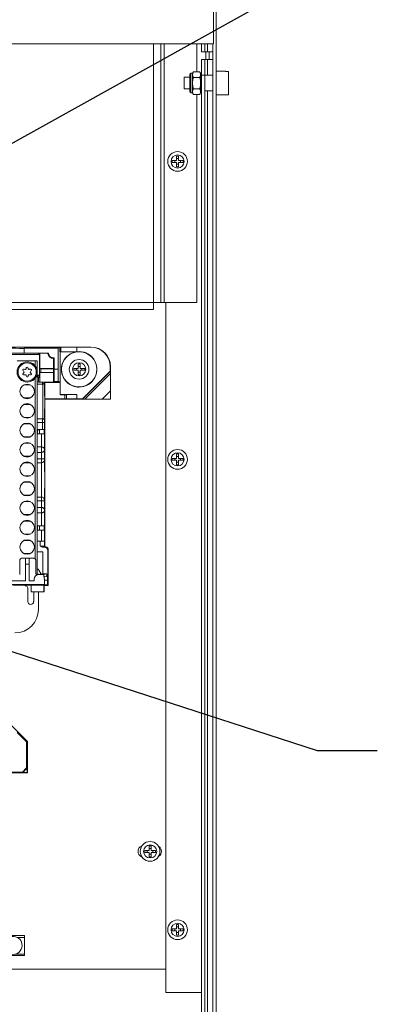
# Model space of a CAD drawing. Units: inches. Extents: x -50 to 197, y -1 to 121.
# Drawn here: x 118 to 123, y 66 to 81 of the extents above; entities that cross this region are included whole.
import ezdxf

# ---------------------------------------------------------------- set-up
doc = ezdxf.new("R2010")
doc.units = ezdxf.units.IN
doc.header["$MEASUREMENT"] = 0
doc.layers.add('CONTINUOUS1', color=7, linetype='Continuous', lineweight=20)
doc.layers.add('TEXT1', color=3, linetype='Continuous', lineweight=20)

msp = doc.modelspace()

# ---------------------------------------------------------------- linework, layer by layer
at = {"layer": 'CONTINUOUS1'}
for p, q in [((120.779, 81.085), (120.779, 81.96)), ((120.826, 64.085), (120.826, 82.085)), ((106.873, 81.085), (120.779, 81.085)), ((119.826, 81.085), (119.826, 76.848)), ((119.938, 81.085), (119.938, 76.96)), ((119.994, 76.96), (119.994, 81.085)), ((120.514, 80.64), (120.514, 81.085)), ((120.589, 80.96), (120.589, 81.085)), ((120.645, 81.085), (120.645, 80.96)), ((120.684, 80.96), (120.684, 81.085)), ((120.77, 64.085), (120.77, 81.085)), ((120.589, 80.96), (120.77, 80.96)), ((120.658, 80.96), (120.658, 80.835)), ((120.714, 80.96), (120.714, 80.835)), ((120.589, 80.835), (120.77, 80.835)), ((120.589, 64.96), (120.589, 80.835)), ((120.645, 64.96), (120.645, 80.835)), ((120.684, 80.585), (120.684, 80.835)), ((120.404, 80.553), (120.314, 80.553)), ((120.314, 80.367), (120.314, 80.553)), ((120.404, 80.601), (120.404, 80.319)), ((120.447, 80.616), (120.419, 80.616)), ((120.419, 80.616), (120.419, 80.304)), ((120.461, 80.64), (120.447, 80.616)), ((120.447, 80.304), (120.447, 80.616)), ((120.562, 80.64), (120.461, 80.64)), ((120.562, 80.55), (120.461, 80.55)), ((120.576, 80.616), (120.562, 80.64)), ((120.576, 80.304), (120.576, 80.616)), ((120.77, 80.585), (120.576, 80.585)), ((120.971, 80.647), (120.826, 80.647)), ((120.971, 80.646), (120.971, 80.647)), ((121.021, 80.646), (120.971, 80.646)), ((121.021, 80.274), (121.021, 80.646)), ((120.404, 80.367), (120.314, 80.367)), ((120.447, 80.304), (120.419, 80.304)), ((120.461, 80.28), (120.447, 80.304)), ((120.562, 80.37), (120.461, 80.37)), ((120.562, 80.28), (120.461, 80.28)), ((120.514, 76.96), (120.514, 80.28)), ((120.576, 80.304), (120.562, 80.28)), ((120.589, 80.335), (120.576, 80.335)), ((120.77, 80.335), (120.645, 80.335)), ((120.684, 64.96), (120.684, 80.335)), ((120.971, 80.272), (120.826, 80.272)), ((121.021, 80.274), (120.971, 80.274)), ((120.971, 80.272), (120.971, 80.274)), ((120.223, 79.297), (120.193, 79.297)), ((120.193, 79.297), (120.193, 79.225)), ((120.223, 79.225), (120.223, 79.297)), ((120.193, 79.225), (120.12, 79.225)), ((120.12, 79.225), (120.12, 79.195)), ((120.12, 79.195), (120.193, 79.195)), ((120.163, 79.225), (120.163, 79.195)), ((120.223, 79.255), (120.193, 79.255)), ((120.193, 79.195), (120.193, 79.122)), ((120.193, 79.165), (120.223, 79.165)), ((120.193, 79.122), (120.223, 79.122)), ((120.295, 79.225), (120.223, 79.225)), ((120.223, 79.195), (120.295, 79.195)), ((120.223, 79.122), (120.223, 79.195)), ((120.253, 79.195), (120.253, 79.225)), ((120.295, 79.195), (120.295, 79.225)), ((107.139, 76.96), (120.514, 76.96)), ((120.02, 65.96), (120.02, 76.96)), ((119.826, 76.848), (107.826, 76.848)), ((118.825, 76.251), (108.827, 76.251)), ((114.964, 76.152), (118.147, 76.152)), ((118.302, 76.231), (117.761, 76.231)), ((117.761, 76.231), (117.761, 76.152)), ((118.003, 75.766), (118.003, 76.152)), ((118.01, 75.908), (118.01, 76.152)), ((118.331, 76.245), (118.302, 76.231)), ((118.302, 75.901), (118.302, 76.231)), ((118.331, 76.245), (118.331, 76.182)), ((118.336, 76.177), (118.331, 76.182)), ((118.599, 76.177), (118.336, 76.177)), ((118.336, 76.177), (118.336, 75.49)), ((118.342, 76.246), (118.599, 76.248)), ((118.342, 76.181), (118.342, 76.246)), ((118.599, 76.177), (118.342, 76.181)), ((118.599, 76.248), (118.825, 76.248)), ((118.599, 76.177), (118.599, 76.248)), ((118.825, 76.248), (118.825, 76.251)), ((109.605, 76.133), (118.003, 76.133)), ((117.967, 76.033), (117.647, 76.033)), ((117.933, 75.953), (117.933, 76.033)), ((117.967, 76.033), (117.967, 75.855)), ((118.227, 76.07), (118.227, 75.908)), ((118.237, 75.901), (118.237, 76.08)), ((118.652, 75.983), (118.622, 75.983)), ((118.622, 75.983), (118.622, 75.911)), ((118.652, 75.911), (118.652, 75.983)), ((117.743, 75.873), (117.753, 75.864)), ((117.753, 75.842), (117.743, 75.832)), ((117.77, 75.895), (117.757, 75.898)), ((117.793, 75.919), (117.789, 75.905)), ((117.822, 75.91), (117.822, 75.915)), ((117.859, 75.899), (117.84, 75.896)), ((117.862, 75.864), (117.872, 75.873)), ((117.872, 75.832), (117.862, 75.842)), ((117.967, 75.85), (117.967, 72.628)), ((118.01, 75.908), (118.228, 75.908)), ((118.01, 75.908), (118.025, 75.906)), ((118.025, 75.847), (118.01, 75.846)), ((118.228, 75.846), (118.01, 75.846)), ((118.01, 75.693), (118.01, 75.846)), ((118.025, 75.906), (118.229, 75.906)), ((118.025, 75.847), (118.025, 75.906)), ((118.025, 75.847), (118.228, 75.847)), ((118.227, 75.846), (118.227, 75.693)), ((118.229, 75.906), (118.229, 75.847)), ((118.237, 75.901), (118.302, 75.901)), ((118.622, 75.911), (118.55, 75.911)), ((118.55, 75.911), (118.55, 75.881)), ((118.55, 75.881), (118.622, 75.881)), ((118.592, 75.911), (118.592, 75.881)), ((118.652, 75.941), (118.622, 75.941)), ((118.622, 75.881), (118.622, 75.808)), ((118.622, 75.851), (118.652, 75.851)), ((118.725, 75.911), (118.652, 75.911)), ((118.652, 75.881), (118.725, 75.881)), ((118.652, 75.808), (118.652, 75.881)), ((118.682, 75.881), (118.682, 75.911)), ((118.691, 75.423), (119.133, 75.864)), ((119.135, 75.864), (118.692, 75.421)), ((118.725, 75.881), (118.725, 75.911)), ((118.728, 75.421), (119.135, 75.828)), ((119.136, 75.939), (119.133, 75.939)), ((119.133, 75.939), (119.133, 75.864)), ((119.135, 75.828), (119.135, 75.551)), ((119.136, 75.864), (119.136, 75.939)), ((117.755, 75.807), (117.775, 75.81)), ((117.792, 75.795), (117.792, 75.79)), ((117.822, 75.787), (117.825, 75.8)), ((117.844, 75.811), (117.857, 75.807)), ((117.933, 72.874), (117.933, 75.752)), ((118.003, 75.803), (117.967, 75.803)), ((117.967, 75.699), (117.99, 75.699)), ((117.982, 75.765), (117.982, 75.803)), ((117.982, 75.766), (117.99, 75.766)), ((118.003, 75.767), (117.99, 75.766)), ((117.99, 75.699), (117.99, 75.766)), ((118.01, 75.693), (117.99, 75.691)), ((117.99, 75.691), (118.053, 75.691)), ((118.227, 75.693), (118.01, 75.693)), ((118.053, 75.691), (118.053, 75.659)), ((118.087, 75.687), (118.083, 75.691)), ((118.083, 75.691), (118.083, 75.689)), ((118.083, 75.689), (118.084, 75.688)), ((118.087, 75.687), (118.333, 75.687)), ((118.087, 75.424), (118.087, 75.687)), ((118.235, 75.701), (118.227, 75.693)), ((118.305, 75.701), (118.235, 75.701)), ((118.333, 75.687), (118.305, 75.701)), ((118.333, 75.687), (118.333, 75.489)), ((118.622, 75.808), (118.652, 75.808)), ((117.859, 75.647), (117.755, 75.647)), ((118.053, 75.659), (117.967, 75.659)), ((118.069, 75.662), (118.054, 75.658)), ((119.135, 75.551), (119.005, 75.421)), ((119.135, 75.551), (119.136, 75.42)), ((117.755, 75.439), (117.859, 75.439)), ((118.087, 75.424), (118.408, 75.424)), ((118.087, 75.424), (118.091, 75.42)), ((118.692, 75.42), (118.091, 75.42)), ((118.091, 73.081), (118.091, 75.42)), ((118.408, 75.489), (118.333, 75.489)), ((118.335, 75.49), (118.336, 75.492)), ((118.336, 75.492), (118.599, 75.492)), ((118.408, 75.424), (118.408, 75.489)), ((118.436, 75.489), (118.599, 75.492)), ((118.436, 75.489), (118.436, 75.424)), ((118.599, 75.423), (118.436, 75.424)), ((118.599, 75.492), (118.599, 75.423)), ((118.599, 75.423), (118.691, 75.423)), ((119.005, 75.421), (118.728, 75.421)), ((119.136, 75.42), (119.005, 75.421)), ((117.859, 75.337), (117.755, 75.337)), ((117.755, 75.129), (117.859, 75.129)), ((117.967, 75.109), (118.054, 75.109)), ((118.054, 75.047), (117.967, 75.047)), ((118.054, 75.109), (118.054, 75.047)), ((118.084, 75.079), (118.084, 75.048)), ((117.859, 75.027), (117.755, 75.027)), ((118.053, 74.937), (117.967, 74.937)), ((117.967, 74.935), (117.972, 74.935)), ((117.973, 74.868), (117.973, 74.934)), ((118.081, 74.934), (118.003, 74.934)), ((118.003, 74.934), (118.003, 74.869)), ((118.053, 74.937), (118.082, 74.937)), ((118.081, 74.935), (118.082, 74.935)), ((118.081, 74.934), (118.081, 74.869)), ((118.084, 74.937), (118.082, 74.935)), ((118.082, 74.937), (118.084, 74.937)), ((117.755, 74.819), (117.859, 74.819)), ((117.972, 74.868), (117.967, 74.868)), ((118.034, 74.866), (117.967, 74.866)), ((118.003, 74.869), (118.081, 74.869)), ((118.084, 74.865), (118.081, 74.869)), ((117.859, 74.717), (117.755, 74.717)), ((117.967, 74.658), (118.034, 74.658)), ((118.034, 74.572), (117.967, 74.572)), ((117.755, 74.509), (117.859, 74.509)), ((117.967, 74.469), (118.034, 74.469)), ((118.034, 74.469), (118.034, 74.407)), ((118.084, 74.467), (118.084, 74.457)), ((120.193, 74.475), (120.12, 74.475)), ((120.12, 74.475), (120.12, 74.445)), ((120.12, 74.445), (120.193, 74.445)), ((120.163, 74.475), (120.163, 74.445)), ((120.223, 74.547), (120.193, 74.547)), ((120.193, 74.547), (120.193, 74.475)), ((120.223, 74.505), (120.193, 74.505)), ((120.193, 74.445), (120.193, 74.372)), ((120.193, 74.415), (120.223, 74.415)), ((120.223, 74.475), (120.223, 74.547)), ((120.295, 74.475), (120.223, 74.475)), ((120.223, 74.445), (120.295, 74.445)), ((120.223, 74.372), (120.223, 74.445)), ((120.253, 74.445), (120.253, 74.475)), ((120.295, 74.445), (120.295, 74.475)), ((117.859, 74.407), (117.755, 74.407)), ((118.034, 74.407), (117.967, 74.407)), ((120.193, 74.372), (120.223, 74.372)), ((117.755, 74.199), (117.859, 74.199)), ((117.859, 74.097), (117.755, 74.097)), ((117.755, 73.889), (117.859, 73.889)), ((117.859, 73.787), (117.755, 73.787)), ((117.967, 73.859), (118.034, 73.859)), ((118.034, 73.797), (117.967, 73.797)), ((118.034, 73.859), (118.034, 73.797)), ((118.084, 73.809), (118.084, 73.799)), ((117.967, 73.693), (118.034, 73.693)), ((117.755, 73.579), (117.859, 73.579)), ((117.859, 73.477), (117.755, 73.477)), ((118.034, 73.607), (117.967, 73.607)), ((118.034, 73.402), (117.967, 73.402)), ((117.967, 73.4), (117.972, 73.4)), ((117.972, 73.333), (117.967, 73.333)), ((118.034, 73.331), (117.967, 73.331)), ((117.973, 73.333), (117.973, 73.399)), ((118.081, 73.399), (118.003, 73.399)), ((118.003, 73.399), (118.003, 73.334)), ((118.003, 73.334), (118.081, 73.334)), ((118.081, 73.399), (118.084, 73.402)), ((118.081, 73.399), (118.081, 73.334)), ((118.084, 73.33), (118.081, 73.334)), ((117.755, 73.269), (117.859, 73.269)), ((117.859, 73.167), (117.755, 73.167)), ((117.967, 73.157), (118.084, 73.157)), ((118.014, 73.074), (118.014, 73.157)), ((118.084, 73.157), (118.084, 73.074)), ((118.062, 73.059), (118.088, 73.059)), ((118.084, 73.074), (118.075, 73.075)), ((118.084, 73.074), (118.091, 73.081)), ((118.097, 73.059), (118.104, 73.066)), ((118.145, 73.017), (118.138, 73.009)), ((118.138, 72.459), (118.138, 73.009)), ((118.145, 72.452), (118.145, 73.017)), ((117.737, 72.887), (117.781, 72.887)), ((117.755, 72.959), (117.859, 72.959)), ((117.783, 72.788), (117.781, 72.887)), ((117.781, 72.523), (117.781, 72.887)), ((117.84, 72.887), (117.782, 72.887)), ((117.841, 72.888), (117.839, 72.788)), ((117.841, 72.888), (117.841, 72.523)), ((117.841, 72.887), (117.898, 72.887)), ((118.056, 72.987), (117.967, 72.987)), ((118.056, 72.635), (118.056, 72.987)), ((117.688, 72.627), (117.688, 72.837)), ((117.84, 72.788), (117.782, 72.788)), ((117.783, 72.788), (117.783, 72.523)), ((117.839, 72.523), (117.839, 72.788)), ((117.948, 72.837), (117.948, 72.628)), ((117.994, 72.696), (118.03, 72.631)), ((117.92, 72.523), (117.92, 72.549)), ((117.998, 72.628), (117.949, 72.628)), ((118.072, 72.627), (117.998, 72.627)), ((118.056, 72.635), (118.016, 72.628)), ((118.121, 72.635), (118.056, 72.635)), ((118.072, 72.627), (118.121, 72.635)), ((118.072, 72.627), (118.072, 72.59)), ((118.082, 72.467), (118.082, 72.536)), ((118.121, 72.602), (118.121, 72.635)), ((118.131, 72.532), (118.131, 72.459)), ((117.547, 72.522), (117.783, 72.522)), ((118.082, 72.467), (117.547, 72.467)), ((117.87, 72.454), (117.576, 72.454)), ((117.787, 72.443), (117.785, 72.443)), ((117.817, 72.193), (117.817, 72.413)), ((117.839, 72.522), (117.92, 72.522)), ((117.87, 72.455), (118.074, 72.455)), ((117.87, 72.35), (117.87, 72.455)), ((118.074, 72.348), (118.074, 72.455)), ((118.076, 72.453), (118.076, 72.455)), ((118.076, 72.453), (118.077, 72.452)), ((118.145, 72.452), (118.076, 72.452)), ((118.077, 72.452), (118.077, 72.348)), ((118.131, 72.459), (118.082, 72.467)), ((118.138, 72.459), (118.131, 72.459)), ((118.138, 72.459), (118.145, 72.452)), ((117.87, 72.35), (118.074, 72.35)), ((117.911, 72.193), (117.911, 72.35)), ((117.986, 72.35), (117.986, 72.068)), ((118.041, 72.347), (118.034, 72.35)), ((118.077, 72.347), (118.041, 72.347)), ((118.076, 72.348), (118.077, 72.347)), ((117.454, 70.317), (117.811, 69.96)), ((117.799, 69.955), (117.646, 70.107)), ((117.654, 70.114), (117.809, 69.959)), ((117.799, 69.541), (117.799, 69.955)), ((117.809, 69.959), (117.809, 69.542)), ((117.811, 69.96), (117.811, 69.463)), ((117.734, 69.465), (117.376, 69.465)), ((117.377, 69.463), (117.811, 69.463)), ((117.396, 69.474), (117.734, 69.474)), ((117.734, 69.474), (117.799, 69.541)), ((117.734, 69.465), (117.734, 69.474)), ((117.734, 69.474), (117.739, 69.469)), ((117.811, 69.464), (117.734, 69.465)), ((117.804, 69.536), (117.738, 69.469)), ((117.805, 69.469), (117.738, 69.469)), ((117.799, 69.542), (117.809, 69.542)), ((117.804, 69.537), (117.799, 69.542)), ((117.804, 69.536), (117.805, 69.469)), ((117.81, 69.464), (117.805, 69.469)), ((117.809, 69.542), (117.81, 69.463)), ((119.785, 68.297), (119.755, 68.297)), ((119.755, 68.297), (119.755, 68.225)), ((119.785, 68.225), (119.785, 68.297)), ((119.755, 68.225), (119.683, 68.225)), ((119.683, 68.225), (119.683, 68.195)), ((119.683, 68.195), (119.755, 68.195)), ((119.725, 68.225), (119.725, 68.195)), ((119.785, 68.255), (119.755, 68.255)), ((119.755, 68.195), (119.755, 68.122)), ((119.755, 68.165), (119.785, 68.165)), ((119.858, 68.225), (119.785, 68.225)), ((119.785, 68.195), (119.858, 68.195)), ((119.785, 68.122), (119.785, 68.195)), ((119.815, 68.195), (119.815, 68.225)), ((119.858, 68.195), (119.858, 68.225)), ((119.755, 68.122), (119.785, 68.122)), ((120.223, 67.047), (120.193, 67.047)), ((120.193, 67.047), (120.193, 66.975)), ((120.223, 66.975), (120.223, 67.047)), ((120.193, 66.975), (120.12, 66.975)), ((120.12, 66.975), (120.12, 66.945)), ((120.12, 66.945), (120.193, 66.945)), ((120.163, 66.975), (120.163, 66.945)), ((120.223, 67.005), (120.193, 67.005)), ((120.193, 66.945), (120.193, 66.872)), ((120.193, 66.915), (120.223, 66.915)), ((120.295, 66.975), (120.223, 66.975)), ((120.223, 66.945), (120.295, 66.945)), ((120.223, 66.872), (120.223, 66.945)), ((120.253, 66.945), (120.253, 66.975)), ((120.295, 66.945), (120.295, 66.975)), ((112.134, 66.87), (117.764, 66.87)), ((117.764, 66.836), (117.64, 66.836)), ((117.764, 66.87), (117.764, 66.55)), ((120.193, 66.872), (120.223, 66.872)), ((117.612, 66.57), (117.764, 66.57)), ((117.764, 66.55), (112.134, 66.55)), ((117.234, 66.335), (120.02, 66.335)), ((120.589, 65.96), (120.02, 65.96))]:
    msp.add_line(p, q, dxfattribs=at)
for centre, radius in [((120.208, 79.21), 0.157), ((120.208, 79.21), 0.105), ((118.637, 75.896), 0.281), ((117.807, 75.853), 0.161), ((117.807, 75.853), 0.146), ((118.637, 75.896), 0.157), ((118.637, 75.896), 0.105), ((117.807, 75.543), 0.116), ((117.807, 75.233), 0.116), ((117.807, 74.923), 0.116), ((117.807, 74.613), 0.116), ((120.208, 74.46), 0.157), ((117.807, 74.303), 0.116), ((120.208, 74.46), 0.105), ((117.807, 73.993), 0.116), ((117.807, 73.683), 0.116), ((117.807, 73.373), 0.116), ((117.807, 73.063), 0.116), ((119.77, 68.21), 0.157), ((119.77, 68.21), 0.105), ((120.208, 66.96), 0.157), ((120.208, 66.96), 0.105)]:
    msp.add_circle(centre, radius, dxfattribs=at)
for centre, radius, start, end in [((120.419, 80.601), 0.015, 90, 180), ((120.419, 80.319), 0.015, 180, 270), ((118.23, 76.161), 0.0929, 185.4065, 187.9086), ((118.637, 75.896), 0.284, 270, 97.694), ((118.064, 76.233), 0.231, 314.929, 318.403), ((117.753, 75.884), 0.015, 74.1345, 225.8655), ((117.753, 75.822), 0.015, 134.1345, 279.404), ((117.742, 75.853), 0.015, 314.1345, 45.8655), ((117.775, 75.909), 0.015, 254.1345, 345.8655), ((117.807, 75.915), 0.015, 0, 165.8655), ((117.837, 75.91), 0.015, 180, 279.404), ((117.872, 75.853), 0.015, 134.1345, 225.8655), ((117.861, 75.822), 0.015, 254.1345, 45.8655), ((117.861, 75.884), 0.015, 314.1345, 99.404), ((117.777, 75.795), 0.015, 0, 99.404), ((117.807, 75.79), 0.015, 180, 345.8655), ((117.84, 75.796), 0.015, 74.1345, 165.8655), ((117.598, 75.698), 0.392, 359.0443, 0.0531), ((118.053, 75.689), 0.03, 270.0048, 359.994), ((101.284, 75.042), 16.8, 359.643, 0.0217), ((151.349, 74.615), 33.315, 179.9257, 180.0743), ((119.014, 74.615), 0.931, 179.557, 180.443), ((103.406, 74.485), 14.678, 359.928, 0.4787), ((110.114, 73.784), 7.92, 359.3486, 0.0975), ((151.339, 73.65), 33.305, 179.9256, 180.0743), ((119.014, 73.65), 0.931, 179.557, 180.443), ((99.197, 73.223), 18.888, 359.7997, 0.3262), ((117.998, 72.549), 0.0781, 90, 180), ((117.998, 72.549), 0.0846, 351.18, 29.5501), ((118.32, 75.658), 3.131, 265.6424, 266.5536), ((117.998, 72.549), 0.134, 353.0024, 23.3555), ((117.611, 72.068), 0.375, 270, 0), ((117.864, 72.193), 0.0469, 180, 0), ((119.67, 68.21), 0.0938, 113.5015, 246.4985), ((119.857, 68.21), 0.0938, 304.7579, 55.2421), ((117.584, 66.71), 0.143, 360, 259.9669), ((117.584, 66.71), 0.143, 259.9669, 360)]:
    msp.add_arc(centre, radius, start, end, dxfattribs=at)
for centre, major_axis, ratio, start_param, end_param in [((117.761, 76.232), (0.2, 0), 0.008727, -3.132866, -1.570796), ((117.982, 76.134), (0, 0.018), 0.008727, 0, 1.570796), ((118.371, 76.245), (0.04, 0), 0.008727, 2.36561, 3.124139), ((118.371, 76.182), (0.04, 0), 0.017455, -3.124139, -2.36561), ((118.823, 75.938), (0.219, 0.219), 0.999924, -0.78536, 0.78536), ((118.826, 75.941), (0.219, 0.219), 0.999924, -0.78536, 0.78536), ((118.235, 75.901), (0, 0.2), 0.008727, -3.132866, -1.570796), ((118.305, 75.901), (0, 0.2), 0.017455, -4.712389, -3.150319), ((119.135, 75.821), (0, 0.0424), 0.006171, -1.422101, -0.002556), ((118.408, 75.489), (0.04, 0), 0.017455, -1.570796, -0.785398), ((118.408, 75.424), (0.04, 0), 0.008727, 0.785398, 1.570796), ((118.734, 75.421), (0.0424, 0), 0.006171, -3.139037, -1.719492), ((118.003, 74.934), (0.03, 0), 0.008727, -3.132866, -1.570796), ((118.003, 74.868), (0.03, 0), 0.008727, 1.570796, 3.132866), ((118.003, 73.399), (0.03, 0), 0.008727, -3.132866, -1.570796), ((118.003, 73.333), (0.03, 0), 0.008727, 1.570796, 3.132866), ((118.088, 73.009), (0.0354, 0.0354), 0.999924, -0.78536, 0.78536), ((118.106, 73.081), (0.0106, 0.0106), 0.999924, 2.356233, 3.756948), ((118.095, 73.017), (0.0354, 0.0354), 0.999924, -0.78536, 0.615355), ((117.738, 72.837), (0.0354, -0.0354), 0.999924, 2.356233, 3.926953), ((117.898, 72.837), (-0.0354, -0.0354), 0.999924, 2.356233, 3.926953), ((117.785, 72.453), (0.00316, 0.0095), 0.998478, -4.390425, -2.820542), ((117.787, 72.413), (0.0095, 0.0285), 0.998478, -1.248833, 0.32105)]:
    msp.add_ellipse(centre, major_axis=major_axis, ratio=ratio, start_param=start_param, end_param=end_param, dxfattribs=at)
for points, knots in [([(120.447, 80.595), (120.447, 80.597), (120.447, 80.601), (120.448, 80.606), (120.449, 80.612), (120.451, 80.62), (120.455, 80.629), (120.459, 80.636), (120.461, 80.64)], [0, 0, 0, 0, 0.119943, 0.240523, 0.362288, 0.485695, 0.738455, 1, 1, 1, 1]), ([(120.461, 80.55), (120.459, 80.553), (120.455, 80.561), (120.451, 80.57), (120.449, 80.578), (120.448, 80.583), (120.447, 80.589), (120.447, 80.593), (120.447, 80.595)], [0, 0, 0, 0, 0.261545, 0.514305, 0.637712, 0.759477, 0.880057, 1, 1, 1, 1]), ([(120.447, 80.46), (120.447, 80.467), (120.448, 80.483), (120.451, 80.505), (120.455, 80.528), (120.459, 80.543), (120.461, 80.55)], [0, 0, 0, 0, 0.249991, 0.499985, 0.749988, 1, 1, 1, 1]), ([(120.576, 80.595), (120.576, 80.597), (120.576, 80.601), (120.575, 80.606), (120.574, 80.612), (120.572, 80.62), (120.568, 80.629), (120.564, 80.636), (120.562, 80.64)], [0, 0, 0, 0, 0.119943, 0.240523, 0.362288, 0.485695, 0.738455, 1, 1, 1, 1]), ([(120.562, 80.55), (120.564, 80.553), (120.568, 80.561), (120.572, 80.57), (120.574, 80.578), (120.575, 80.583), (120.576, 80.589), (120.576, 80.593), (120.576, 80.595)], [0, 0, 0, 0, 0.261545, 0.514305, 0.637712, 0.759477, 0.880057, 1, 1, 1, 1]), ([(120.576, 80.46), (120.576, 80.467), (120.575, 80.483), (120.573, 80.505), (120.568, 80.528), (120.564, 80.543), (120.562, 80.55)], [0, 0, 0, 0, 0.249991, 0.499985, 0.749988, 1, 1, 1, 1]), ([(120.461, 80.37), (120.459, 80.377), (120.455, 80.392), (120.451, 80.414), (120.448, 80.437), (120.447, 80.452), (120.447, 80.46)], [0, 0, 0, 0, 0.250012, 0.500015, 0.750009, 1, 1, 1, 1]), ([(120.562, 80.37), (120.564, 80.377), (120.568, 80.392), (120.573, 80.414), (120.575, 80.437), (120.576, 80.452), (120.576, 80.46)], [0, 0, 0, 0, 0.250012, 0.500015, 0.750009, 1, 1, 1, 1]), ([(120.447, 80.325), (120.447, 80.327), (120.447, 80.33), (120.448, 80.336), (120.449, 80.342), (120.451, 80.349), (120.455, 80.359), (120.459, 80.366), (120.461, 80.37)], [0, 0, 0, 0, 0.119943, 0.240523, 0.362288, 0.485695, 0.738455, 1, 1, 1, 1]), ([(120.461, 80.28), (120.459, 80.283), (120.455, 80.29), (120.451, 80.3), (120.449, 80.308), (120.448, 80.313), (120.447, 80.319), (120.447, 80.323), (120.447, 80.325)], [0, 0, 0, 0, 0.261545, 0.514305, 0.637712, 0.759477, 0.880057, 1, 1, 1, 1]), ([(120.576, 80.325), (120.576, 80.327), (120.576, 80.33), (120.575, 80.336), (120.574, 80.342), (120.572, 80.349), (120.568, 80.359), (120.564, 80.366), (120.562, 80.37)], [0, 0, 0, 0, 0.119943, 0.240523, 0.362288, 0.485695, 0.738455, 1, 1, 1, 1]), ([(120.562, 80.28), (120.564, 80.283), (120.568, 80.29), (120.572, 80.3), (120.574, 80.308), (120.575, 80.313), (120.576, 80.319), (120.576, 80.323), (120.576, 80.325)], [0, 0, 0, 0, 0.261545, 0.514305, 0.637712, 0.759477, 0.880057, 1, 1, 1, 1]), ([(118.227, 76.07), (118.216, 76.07), (118.195, 76.074), (118.167, 76.091), (118.146, 76.116), (118.139, 76.137), (118.138, 76.148)], [0, 0, 0, 0, 0.249955, 0.499945, 0.749904, 1, 1, 1, 1]), ([(118.147, 76.152), (118.148, 76.141), (118.155, 76.12), (118.175, 76.095), (118.204, 76.08), (118.226, 76.079), (118.237, 76.08)], [0, 0, 0, 0, 0.249995, 0.500001, 0.750008, 1, 1, 1, 1]), ([(118.637, 75.612), (118.619, 75.612), (118.584, 75.615), (118.532, 75.63), (118.485, 75.654), (118.442, 75.687), (118.407, 75.727), (118.379, 75.773), (118.361, 75.823), (118.352, 75.876), (118.353, 75.93), (118.365, 75.982), (118.385, 76.031), (118.415, 76.076), (118.453, 76.114), (118.497, 76.145), (118.546, 76.166), (118.58, 76.174), (118.598, 76.177)], [0, 0, 0, 0, 0.062468, 0.125007, 0.187498, 0.25, 0.312503, 0.375004, 0.437507, 0.500008, 0.562509, 0.625011, 0.687517, 0.750012, 0.812515, 0.875025, 0.937529, 1, 1, 1, 1]), ([(118.083, 75.691), (118.083, 75.691), (118.083, 75.691), (118.082, 75.691), (118.082, 75.691), (118.081, 75.691), (118.08, 75.691), (118.078, 75.691), (118.075, 75.691), (118.07, 75.691), (118.065, 75.691), (118.059, 75.691), (118.055, 75.691), (118.053, 75.691)], [0, 0, 0, 0, 0.00348, 0.013168, 0.031142, 0.058504, 0.095394, 0.141871, 0.262128, 0.415013, 0.594485, 0.792998, 1, 1, 1, 1]), ([(118.084, 75.688), (118.084, 75.685), (118.083, 75.68), (118.08, 75.673), (118.075, 75.666), (118.071, 75.663), (118.069, 75.662)], [0, 0, 0, 0, 0.232934, 0.482439, 0.741275, 1, 1, 1, 1]), ([(118.084, 75.688), (118.084, 75.688), (118.084, 75.688), (118.084, 75.687), (118.084, 75.687), (118.084, 75.686), (118.084, 75.684), (118.085, 75.682), (118.085, 75.679), (118.085, 75.675), (118.085, 75.671), (118.085, 75.663), (118.085, 75.653), (118.085, 75.638), (118.086, 75.621), (118.086, 75.602), (118.086, 75.581), (118.086, 75.558), (118.086, 75.533), (118.086, 75.498), (118.087, 75.452), (118.087, 75.395), (118.087, 75.337), (118.087, 75.282), (118.086, 75.229), (118.086, 75.183), (118.086, 75.144), (118.085, 75.116), (118.085, 75.099), (118.085, 75.09), (118.085, 75.083), (118.084, 75.08), (118.084, 75.079)], [0, 0, 0, 0, 0.000179, 0.000624, 0.00135, 0.002359, 0.005227, 0.009221, 0.014337, 0.020565, 0.027896, 0.036307, 0.056286, 0.080327, 0.108225, 0.139707, 0.174489, 0.212262, 0.252667, 0.295342, 0.385927, 0.480705, 0.576217, 0.66898, 0.755601, 0.832931, 0.898145, 0.948845, 0.968168, 0.983213, 0.993855, 1, 1, 1, 1]), ([(118.055, 75.647), (118.055, 75.649), (118.055, 75.651), (118.054, 75.654), (118.054, 75.655), (118.054, 75.656), (118.054, 75.657), (118.054, 75.657), (118.054, 75.658), (118.054, 75.658)], [0, 0, 0, 0, 0.433188, 0.604331, 0.744922, 0.854785, 0.933779, 0.981878, 1, 1, 1, 1]), ([(118.054, 75.109), (118.054, 75.11), (118.054, 75.112), (118.055, 75.117), (118.055, 75.124), (118.055, 75.137), (118.056, 75.158), (118.056, 75.189), (118.056, 75.224), (118.056, 75.265), (118.057, 75.309), (118.057, 75.372), (118.057, 75.448), (118.056, 75.531), (118.056, 75.591), (118.055, 75.628), (118.055, 75.642), (118.055, 75.647)], [0, 0, 0, 0, 0.005522, 0.014839, 0.027865, 0.044514, 0.088244, 0.144648, 0.212053, 0.288422, 0.371433, 0.458613, 0.634841, 0.795991, 0.922773, 0.96833, 1, 1, 1, 1]), ([(118.053, 74.937), (118.054, 74.953), (118.054, 74.99), (118.054, 75.027), (118.054, 75.047)], [0, 0, 0, 0, 0.447975, 1, 1, 1, 1]), ([(118.084, 75.079), (118.084, 75.083), (118.083, 75.09), (118.076, 75.101), (118.066, 75.107), (118.058, 75.109), (118.054, 75.109)], [0, 0, 0, 0, 0.239764, 0.49952, 0.759581, 1, 1, 1, 1]), ([(118.084, 75.048), (118.084, 75.048), (118.084, 75.048), (118.083, 75.048), (118.083, 75.048), (118.082, 75.048), (118.08, 75.048), (118.078, 75.047), (118.075, 75.047), (118.07, 75.047), (118.065, 75.047), (118.059, 75.047), (118.056, 75.047), (118.054, 75.047)], [0, 0, 0, 0, 0.005565, 0.01921, 0.041803, 0.073952, 0.116039, 0.167666, 0.297163, 0.456422, 0.634382, 0.81908, 1, 1, 1, 1]), ([(118.034, 74.866), (118.037, 74.866), (118.044, 74.866), (118.054, 74.866), (118.063, 74.866), (118.07, 74.866), (118.075, 74.866), (118.078, 74.866), (118.08, 74.866), (118.082, 74.865), (118.083, 74.865), (118.083, 74.865), (118.084, 74.865), (118.084, 74.865)], [0, 0, 0, 0, 0.225073, 0.426484, 0.59629, 0.736058, 0.847035, 0.891706, 0.929003, 0.958773, 0.980734, 0.99457, 1, 1, 1, 1]), ([(118.034, 74.658), (118.034, 74.694), (118.034, 74.748), (118.034, 74.817), (118.034, 74.851), (118.034, 74.866)], [0, 0, 0, 0, 0.511037, 0.782676, 1, 1, 1, 1]), ([(118.084, 74.865), (118.084, 74.823), (118.084, 74.742), (118.084, 74.662), (118.084, 74.622)], [0, 0, 0, 0, 0.517955, 1, 1, 1, 1]), ([(118.084, 74.622), (118.084, 74.627), (118.082, 74.634), (118.076, 74.642), (118.069, 74.648), (118.061, 74.653), (118.05, 74.657), (118.04, 74.658), (118.034, 74.658)], [0, 0, 0, 0, 0.196468, 0.311693, 0.438415, 0.575284, 0.718127, 1, 1, 1, 1]), ([(118.084, 74.608), (118.084, 74.604), (118.082, 74.596), (118.075, 74.588), (118.069, 74.582), (118.061, 74.578), (118.049, 74.573), (118.04, 74.572), (118.034, 74.572)], [0, 0, 0, 0, 0.20244, 0.319974, 0.448073, 0.584821, 0.72593, 1, 1, 1, 1]), ([(118.034, 74.469), (118.034, 74.478), (118.034, 74.513), (118.034, 74.547), (118.034, 74.572)], [0, 0, 0, 0, 0.276597, 1, 1, 1, 1]), ([(118.084, 74.467), (118.084, 74.467), (118.084, 74.467), (118.083, 74.467), (118.082, 74.467), (118.081, 74.468), (118.079, 74.468), (118.075, 74.468), (118.069, 74.468), (118.062, 74.468), (118.053, 74.468), (118.044, 74.469), (118.037, 74.469), (118.034, 74.469)], [0, 0, 0, 0, 0.005227, 0.017997, 0.03927, 0.069751, 0.109935, 0.159615, 0.28591, 0.444058, 0.623601, 0.812714, 1, 1, 1, 1]), ([(118.084, 74.457), (118.084, 74.451), (118.082, 74.437), (118.071, 74.421), (118.054, 74.409), (118.04, 74.407), (118.034, 74.407)], [0, 0, 0, 0, 0.239736, 0.49948, 0.759553, 1, 1, 1, 1]), ([(118.084, 74.457), (118.084, 74.455), (118.085, 74.452), (118.085, 74.445), (118.085, 74.436), (118.085, 74.419), (118.086, 74.391), (118.086, 74.351), (118.086, 74.303), (118.087, 74.25), (118.087, 74.192), (118.087, 74.133), (118.087, 74.073), (118.087, 74.016), (118.086, 73.962), (118.086, 73.915), (118.086, 73.875), (118.085, 73.847), (118.085, 73.829), (118.085, 73.82), (118.085, 73.814), (118.084, 73.81), (118.084, 73.809)], [0, 0, 0, 0, 0.005933, 0.016143, 0.030541, 0.049013, 0.097469, 0.15987, 0.234038, 0.317405, 0.407096, 0.500001, 0.592906, 0.682597, 0.765964, 0.840132, 0.902533, 0.95099, 0.969461, 0.983857, 0.994065, 1, 1, 1, 1]), ([(118.034, 73.859), (118.034, 73.86), (118.035, 73.863), (118.035, 73.868), (118.035, 73.876), (118.035, 73.891), (118.036, 73.914), (118.036, 73.948), (118.036, 73.988), (118.037, 74.034), (118.037, 74.082), (118.037, 74.133), (118.037, 74.183), (118.037, 74.232), (118.036, 74.277), (118.036, 74.317), (118.036, 74.351), (118.035, 74.375), (118.035, 74.389), (118.035, 74.397), (118.035, 74.403), (118.034, 74.406), (118.034, 74.407)], [0, 0, 0, 0, 0.005887, 0.016048, 0.030382, 0.048785, 0.097197, 0.159521, 0.233671, 0.317018, 0.406725, 0.499654, 0.592598, 0.682343, 0.765753, 0.839988, 0.902416, 0.950949, 0.969417, 0.983817, 0.994045, 1, 1, 1, 1]), ([(118.084, 73.809), (118.084, 73.815), (118.082, 73.828), (118.071, 73.845), (118.054, 73.856), (118.041, 73.859), (118.034, 73.859)], [0, 0, 0, 0, 0.232875, 0.489837, 0.752531, 1, 1, 1, 1]), ([(118.084, 73.799), (118.084, 73.798), (118.084, 73.798), (118.083, 73.798), (118.082, 73.798), (118.081, 73.798), (118.079, 73.798), (118.075, 73.798), (118.069, 73.797), (118.062, 73.797), (118.053, 73.797), (118.044, 73.797), (118.037, 73.797), (118.034, 73.797)], [0, 0, 0, 0, 0.005227, 0.017997, 0.03927, 0.069751, 0.109936, 0.159615, 0.28591, 0.444058, 0.623601, 0.812715, 1, 1, 1, 1]), ([(118.084, 73.799), (118.084, 73.786), (118.084, 73.739), (118.084, 73.691), (118.084, 73.657)], [0, 0, 0, 0, 0.276529, 1, 1, 1, 1]), ([(118.084, 73.657), (118.084, 73.662), (118.082, 73.669), (118.076, 73.677), (118.069, 73.683), (118.061, 73.688), (118.05, 73.692), (118.04, 73.693), (118.034, 73.693)], [0, 0, 0, 0, 0.196468, 0.311693, 0.438415, 0.575284, 0.718127, 1, 1, 1, 1]), ([(118.084, 73.643), (118.084, 73.639), (118.082, 73.631), (118.075, 73.623), (118.069, 73.617), (118.061, 73.613), (118.049, 73.608), (118.04, 73.607), (118.034, 73.607)], [0, 0, 0, 0, 0.202439, 0.319973, 0.448073, 0.584821, 0.72593, 1, 1, 1, 1]), ([(118.084, 73.643), (118.084, 73.604), (118.084, 73.524), (118.084, 73.444), (118.084, 73.402)], [0, 0, 0, 0, 0.48103, 1, 1, 1, 1]), ([(118.034, 73.402), (118.034, 73.417), (118.034, 73.45), (118.034, 73.519), (118.034, 73.572), (118.034, 73.607)], [0, 0, 0, 0, 0.220085, 0.491736, 1, 1, 1, 1]), ([(118.034, 73.402), (118.037, 73.402), (118.044, 73.402), (118.054, 73.402), (118.063, 73.402), (118.07, 73.402), (118.075, 73.402), (118.078, 73.402), (118.08, 73.402), (118.082, 73.402), (118.083, 73.402), (118.083, 73.402), (118.084, 73.402), (118.084, 73.402)], [0, 0, 0, 0, 0.223304, 0.424294, 0.594655, 0.735113, 0.846625, 0.891478, 0.928901, 0.958744, 0.980738, 0.994579, 1, 1, 1, 1]), ([(118.034, 73.331), (118.037, 73.331), (118.044, 73.331), (118.054, 73.331), (118.063, 73.331), (118.07, 73.331), (118.075, 73.331), (118.078, 73.331), (118.08, 73.331), (118.082, 73.33), (118.083, 73.33), (118.083, 73.33), (118.084, 73.33), (118.084, 73.33)], [0, 0, 0, 0, 0.225069, 0.426469, 0.596256, 0.736013, 0.846997, 0.891676, 0.928981, 0.958758, 0.980725, 0.994565, 1, 1, 1, 1]), ([(118.034, 73.157), (118.034, 73.188), (118.034, 73.246), (118.034, 73.304), (118.034, 73.331)], [0, 0, 0, 0, 0.537158, 1, 1, 1, 1]), ([(118.075, 73.075), (118.066, 73.074), (118.046, 73.074), (118.026, 73.074), (118.014, 73.074)], [0, 0, 0, 0, 0.422937, 1, 1, 1, 1]), ([(118.062, 73.059), (118.054, 73.059), (118.037, 73.064), (118.022, 73.071), (118.014, 73.074)], [0, 0, 0, 0, 0.499381, 1, 1, 1, 1]), ([(118.075, 73.075), (118.075, 73.073), (118.076, 73.069), (118.079, 73.062), (118.085, 73.06), (118.088, 73.06)], [0, 0, 0, 0, 0.260652, 0.528664, 1, 1, 1, 1]), ([(118.097, 73.059), (118.095, 73.06), (118.092, 73.061), (118.086, 73.065), (118.084, 73.071), (118.084, 73.074)], [0, 0, 0, 0, 0.250892, 0.511236, 1, 1, 1, 1]), ([(117.994, 72.696), (117.992, 72.701), (117.984, 72.709), (117.973, 72.712), (117.968, 72.712)], [0, 0, 0, 0, 0.482842, 1, 1, 1, 1]), ([(118.121, 72.602), (118.117, 72.601), (118.101, 72.598), (118.084, 72.594), (118.072, 72.59)], [0, 0, 0, 0, 0.248943, 1, 1, 1, 1]), ([(117.799, 69.955), (117.8, 69.955), (117.803, 69.956), (117.806, 69.957), (117.808, 69.958), (117.809, 69.959), (117.809, 69.959)], [0, 0, 0, 0, 0.363268, 0.683433, 0.910472, 1, 1, 1, 1]), ([(117.739, 69.469), (117.739, 69.468), (117.738, 69.466), (117.735, 69.465), (117.734, 69.465)], [0, 0, 0, 0, 0.561428, 1, 1, 1, 1]), ([(117.809, 69.542), (117.809, 69.541), (117.808, 69.538), (117.806, 69.537), (117.804, 69.537)], [0, 0, 0, 0, 0.438567, 1, 1, 1, 1])]:
    msp.add_open_spline(points, degree=3, knots=knots, dxfattribs=at)
at = {"layer": 'TEXT1', "linetype": 'ByBlock', "lineweight": -2}
for points in [[(116.025, 78.646), (122.436, 82.211), (123.396, 82.211)], [(116.589, 71.711), (122.436, 69.817), (123.396, 69.817)]]:
    msp.add_lwpolyline(points, dxfattribs=at)

doc.saveas('drawing.dxf')
